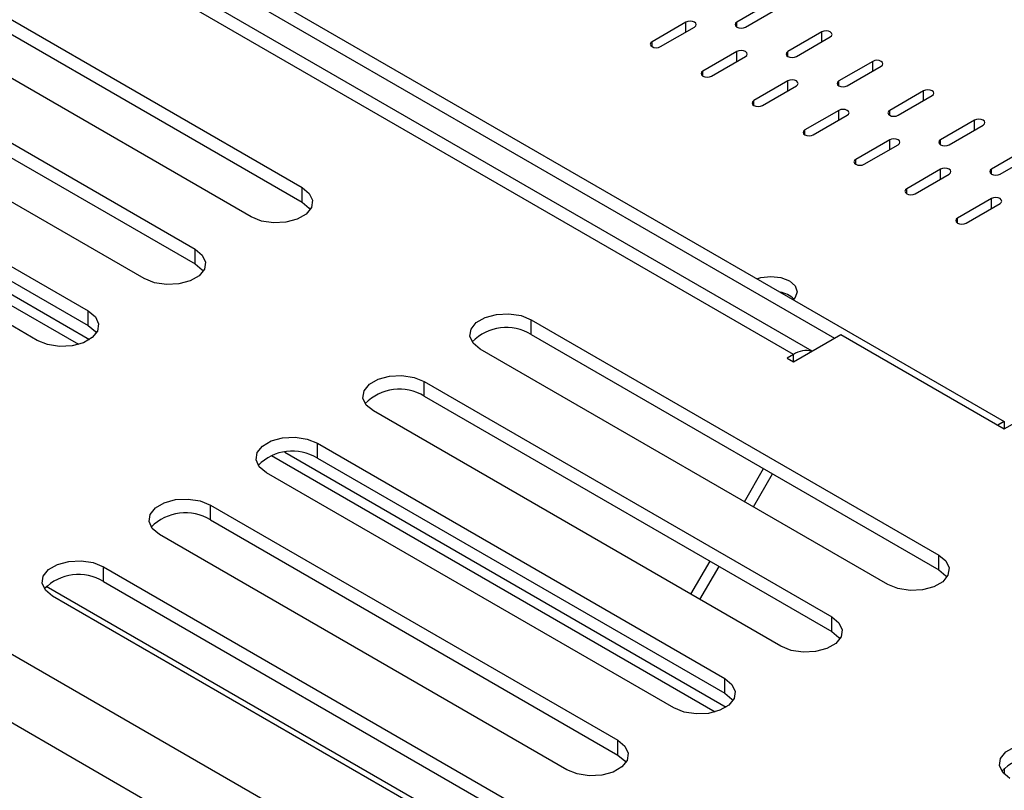
# Model space of a CAD drawing. Units: millimetres. Extents: x 1 to 603, y 3 to 314.
# Drawn here: x 192 to 196, y 45 to 48 of the extents above; entities that cross this region are included whole.
import ezdxf

# ---------------------------------------------------------------- set-up
doc = ezdxf.new("R2010")
doc.units = ezdxf.units.MM

msp = doc.modelspace()

# ---------------------------------------------------------------- linework, layer by layer
at = {"color": 8, "linetype": 'Continuous', "lineweight": 25}
for p, q in [((151.3672, 68.8181), (208.5346, 35.816)), ((151.1753, 68.6431), (208.5346, 35.5303)), ((194.9226, 47.8859), (194.9226, 47.9267)), ((195.1347, 47.9063), (195.1347, 47.9267)), ((195.4882, 47.8451), (195.4882, 47.8859)), ((194.7811, 47.8247), (194.7811, 47.8451)), ((195.1347, 47.7634), (195.1347, 47.8042)), ((195.3468, 47.7838), (195.3468, 47.8042)), ((195.7004, 47.7226), (195.7004, 47.7634)), ((194.9933, 47.7022), (194.9933, 47.7226)), ((190.6003, 47.6662), (192.4383, 46.6051)), ((195.3468, 47.641), (195.3468, 47.6818)), ((195.5589, 47.6614), (195.5589, 47.6818)), ((195.9125, 47.6001), (195.9125, 47.641)), ((195.2054, 47.5797), (195.2054, 47.6001)), ((195.5589, 47.5185), (195.5589, 47.5593)), ((195.7711, 47.5389), (195.7711, 47.5593)), ((196.1246, 47.4777), (196.1246, 47.5185)), ((195.4175, 47.4573), (195.4175, 47.4777)), ((195.7711, 47.396), (195.7711, 47.4369)), ((195.9832, 47.4165), (195.9832, 47.4369)), ((195.6297, 47.3348), (195.6297, 47.3552)), ((195.9832, 47.2736), (195.9832, 47.3144)), ((196.1953, 47.294), (196.1953, 47.3144)), ((195.8418, 47.2124), (195.8418, 47.2328)), ((196.1953, 47.1511), (196.1953, 47.1919)), ((196.0539, 47.0899), (196.0539, 47.1103)), ((195.3706, 46.5118), (195.3706, 46.5424)), ((193.2519, 46.1354), (195.09, 45.0744))]:
    msp.add_line(p, q, dxfattribs=at)
at = {"color": 7, "linetype": 'Continuous', "lineweight": 25}
for p, q in [((185.2705, 52.6007), (196.2481, 46.2635)), ((185.2175, 52.5701), (195.5412, 46.6103)), ((195.4483, 46.5567), (185.152, 52.5006)), ((195.3706, 46.5424), (185.0645, 52.492)), ((196.2484, 46.2327), (199.9607, 48.3758)), ((191.6264, 48.218), (193.3234, 47.2384)), ((191.6264, 48.1568), (193.3234, 47.1771)), ((193.1113, 47.1159), (191.4142, 48.0956)), ((195.2761, 48.0084), (195.1347, 47.9267)), ((195.17, 47.9063), (195.3115, 47.9879)), ((191.1809, 47.9609), (192.878, 46.9812)), ((194.9226, 47.9267), (194.7811, 47.8451)), ((194.8165, 47.8247), (194.9579, 47.9063)), ((191.1809, 47.8996), (192.878, 46.9199)), ((195.4882, 47.8859), (195.3468, 47.8042)), ((195.3822, 47.7838), (195.5236, 47.8655)), ((192.6658, 46.8587), (190.9688, 47.8384)), ((195.1347, 47.8042), (194.9933, 47.7226)), ((195.0286, 47.7022), (195.17, 47.7838)), ((195.7004, 47.7634), (195.5589, 47.6818)), ((195.5943, 47.6614), (195.7357, 47.743)), ((190.7354, 47.7037), (192.4325, 46.724)), ((195.3468, 47.6818), (195.2054, 47.6001)), ((195.2407, 47.5797), (195.3822, 47.6614)), ((190.5437, 47.6523), (192.3925, 46.5851)), ((190.7354, 47.6425), (192.4325, 46.6628)), ((195.9125, 47.641), (195.7711, 47.5593)), ((195.8064, 47.5389), (195.9479, 47.6206)), ((192.2203, 46.6016), (190.5233, 47.5812)), ((195.5589, 47.5593), (195.4175, 47.4777)), ((195.4529, 47.4573), (195.5943, 47.5389)), ((196.1246, 47.5185), (195.9832, 47.4369)), ((196.0186, 47.4165), (196.16, 47.4981)), ((195.7711, 47.4369), (195.6297, 47.3552)), ((195.665, 47.3348), (195.8064, 47.4165)), ((196.3368, 47.396), (196.1953, 47.3144)), ((196.2307, 47.294), (196.3721, 47.3756)), ((195.9832, 47.3144), (195.8418, 47.2328)), ((195.8771, 47.2124), (196.0186, 47.294)), ((193.3234, 47.1771), (193.3234, 47.2384)), ((196.1953, 47.1919), (196.0539, 47.1103)), ((196.0893, 47.0899), (196.2307, 47.1715)), ((192.878, 46.9199), (192.878, 46.9812)), ((192.4325, 46.6628), (192.4325, 46.724)), ((194.278, 46.6873), (195.9751, 45.7076)), ((194.278, 46.626), (194.278, 46.6873)), ((194.278, 46.626), (195.9751, 45.6464)), ((195.3706, 46.5118), (195.5678, 46.6256)), ((195.5678, 46.6256), (196.2484, 46.2327)), ((195.7629, 45.5851), (194.0659, 46.5648)), ((195.3706, 46.5424), (195.344, 46.5271)), ((195.344, 46.5271), (195.3706, 46.5118)), ((193.8325, 46.4301), (195.5296, 45.4504)), ((193.8325, 46.3689), (193.8325, 46.4301)), ((193.8325, 46.3689), (195.5296, 45.3892)), ((195.3175, 45.328), (193.6204, 46.3077)), ((196.2481, 46.2635), (196.2216, 46.2482)), ((196.2481, 46.2635), (196.2481, 46.2329)), ((193.3871, 46.1729), (195.0841, 45.1933)), ((193.3871, 46.1117), (193.3871, 46.1729)), ((193.1954, 46.1216), (195.0442, 45.0543)), ((193.3871, 46.1117), (195.0841, 45.132)), ((195.166, 45.9297), (195.2455, 46.0675)), ((194.872, 45.0708), (193.1749, 46.0505)), ((195.2035, 45.9081), (195.283, 46.0459)), ((192.9416, 45.9158), (194.6386, 44.9361)), ((192.9416, 45.8545), (192.9416, 45.9158)), ((192.9416, 45.8545), (194.6386, 44.8748)), ((194.4265, 44.8136), (192.7295, 45.7933)), ((195.9751, 45.6464), (195.9751, 45.7076)), ((192.4961, 45.6586), (194.1932, 44.6789)), ((192.4961, 45.5974), (192.4961, 45.6586)), ((194.9433, 45.544), (195.0228, 45.6817)), ((194.9808, 45.5223), (195.0603, 45.6601)), ((194.0682, 44.5318), (192.2577, 45.5769)), ((192.4961, 45.5974), (194.1932, 44.6177)), ((193.981, 44.5565), (192.284, 45.5361)), ((195.5296, 45.3892), (195.5296, 45.4504)), ((195.0841, 45.132), (195.0841, 45.1933)), ((194.6386, 44.8748), (194.6386, 44.9361)), ((196.2481, 44.8201), (196.2481, 44.7949))]:
    msp.add_line(p, q, dxfattribs=at)
at = {"color": 7, "linetype": 'Continuous', "lineweight": 25, "flags": 128}
for points in [[(194.9579, 47.9063), (194.9633, 47.911), (194.9652, 47.9165), (194.9633, 47.922), (194.9579, 47.9267), (194.9498, 47.9298), (194.9402, 47.9309), (194.9307, 47.9298), (194.9226, 47.9267)], [(195.1347, 47.9267), (195.1293, 47.922), (195.1274, 47.9165), (195.1293, 47.911), (195.1347, 47.9063), (195.1428, 47.9032), (195.1524, 47.9021), (195.1619, 47.9032), (195.17, 47.9063)], [(195.5236, 47.8655), (195.529, 47.8702), (195.5309, 47.8757), (195.529, 47.8812), (195.5236, 47.8859), (195.5155, 47.889), (195.5059, 47.8901), (195.4963, 47.889), (195.4882, 47.8859)], [(194.7811, 47.8451), (194.7757, 47.8404), (194.7738, 47.8349), (194.7757, 47.8293), (194.7811, 47.8247), (194.7892, 47.8215), (194.7988, 47.8204), (194.8084, 47.8215), (194.8165, 47.8247)], [(195.17, 47.7838), (195.1755, 47.7885), (195.1774, 47.794), (195.1755, 47.7996), (195.17, 47.8042), (195.1619, 47.8074), (195.1524, 47.8085), (195.1428, 47.8074), (195.1347, 47.8042)], [(195.3468, 47.8042), (195.3414, 47.7996), (195.3395, 47.794), (195.3414, 47.7885), (195.3468, 47.7838), (195.3549, 47.7807), (195.3645, 47.7796), (195.3741, 47.7807), (195.3822, 47.7838)], [(195.7357, 47.743), (195.7411, 47.7477), (195.743, 47.7532), (195.7411, 47.7587), (195.7357, 47.7634), (195.7276, 47.7666), (195.718, 47.7677), (195.7085, 47.7666), (195.7004, 47.7634)], [(194.9933, 47.7226), (194.9878, 47.7179), (194.9859, 47.7124), (194.9878, 47.7069), (194.9933, 47.7022), (195.0014, 47.6991), (195.0109, 47.698), (195.0205, 47.6991), (195.0286, 47.7022)], [(195.3822, 47.6614), (195.3876, 47.6661), (195.3895, 47.6716), (195.3876, 47.6771), (195.3822, 47.6818), (195.3741, 47.6849), (195.3645, 47.686), (195.3549, 47.6849), (195.3468, 47.6818)], [(195.5589, 47.6818), (195.5535, 47.6771), (195.5516, 47.6716), (195.5535, 47.6661), (195.5589, 47.6614), (195.5671, 47.6583), (195.5766, 47.6572), (195.5862, 47.6583), (195.5943, 47.6614)], [(195.9479, 47.6206), (195.9533, 47.6252), (195.9552, 47.6308), (195.9533, 47.6363), (195.9479, 47.641), (195.9397, 47.6441), (195.9302, 47.6452), (195.9206, 47.6441), (195.9125, 47.641)], [(195.2054, 47.6001), (195.2, 47.5955), (195.1981, 47.5899), (195.2, 47.5844), (195.2054, 47.5797), (195.2135, 47.5766), (195.2231, 47.5755), (195.2326, 47.5766), (195.2407, 47.5797)], [(195.5943, 47.5389), (195.5997, 47.5436), (195.6016, 47.5491), (195.5997, 47.5546), (195.5943, 47.5593), (195.5862, 47.5625), (195.5766, 47.5636), (195.5671, 47.5625), (195.5589, 47.5593)], [(195.7711, 47.5593), (195.7657, 47.5546), (195.7638, 47.5491), (195.7657, 47.5436), (195.7711, 47.5389), (195.7792, 47.5358), (195.7888, 47.5347), (195.7983, 47.5358), (195.8064, 47.5389)], [(196.16, 47.4981), (196.1654, 47.5028), (196.1673, 47.5083), (196.1654, 47.5138), (196.16, 47.5185), (196.1519, 47.5216), (196.1423, 47.5227), (196.1327, 47.5216), (196.1246, 47.5185)], [(195.4175, 47.4777), (195.4121, 47.473), (195.4102, 47.4675), (195.4121, 47.462), (195.4175, 47.4573), (195.4256, 47.4541), (195.4352, 47.453), (195.4448, 47.4541), (195.4529, 47.4573)], [(195.8064, 47.4165), (195.8119, 47.4211), (195.8138, 47.4267), (195.8119, 47.4322), (195.8064, 47.4369), (195.7983, 47.44), (195.7888, 47.4411), (195.7792, 47.44), (195.7711, 47.4369)], [(195.9832, 47.4369), (195.9778, 47.4322), (195.9759, 47.4267), (195.9778, 47.4211), (195.9832, 47.4165), (195.9913, 47.4133), (196.0009, 47.4122), (196.0105, 47.4133), (196.0186, 47.4165)], [(195.6297, 47.3552), (195.6242, 47.3505), (195.6223, 47.345), (195.6242, 47.3395), (195.6297, 47.3348), (195.6378, 47.3317), (195.6473, 47.3306), (195.6569, 47.3317), (195.665, 47.3348)], [(196.0186, 47.294), (196.024, 47.2987), (196.0259, 47.3042), (196.024, 47.3097), (196.0186, 47.3144), (196.0105, 47.3175), (196.0009, 47.3186), (195.9913, 47.3175), (195.9832, 47.3144)], [(196.1953, 47.3144), (196.1899, 47.3097), (196.188, 47.3042), (196.1899, 47.2987), (196.1953, 47.294), (196.2035, 47.2909), (196.213, 47.2898), (196.2226, 47.2909), (196.2307, 47.294)], [(193.3234, 47.2384), (193.3533, 47.2137), (193.3668, 47.1847), (193.3623, 47.1547), (193.3402, 47.1275), (193.3034, 47.1062), (193.2562, 47.0935), (193.2043, 47.0909), (193.154, 47.0986), (193.1113, 47.1159)], [(195.8418, 47.2328), (195.8364, 47.2281), (195.8345, 47.2226), (195.8364, 47.217), (195.8418, 47.2124), (195.8499, 47.2092), (195.8595, 47.2081), (195.869, 47.2092), (195.8771, 47.2124)], [(193.3234, 47.1771), (193.3533, 47.1525), (193.3577, 47.1465)], [(196.2307, 47.1715), (196.2361, 47.1762), (196.238, 47.1817), (196.2361, 47.1873), (196.2307, 47.1919), (196.2226, 47.1951), (196.213, 47.1962), (196.2035, 47.1951), (196.1953, 47.1919)], [(196.0539, 47.1103), (196.0485, 47.1056), (196.0466, 47.1001), (196.0485, 47.0946), (196.0539, 47.0899), (196.062, 47.0868), (196.0716, 47.0857), (196.0812, 47.0868), (196.0893, 47.0899)], [(192.878, 46.9812), (192.9078, 46.9566), (192.9213, 46.9275), (192.9168, 46.8975), (192.8948, 46.8703), (192.8579, 46.849), (192.8107, 46.8363), (192.7588, 46.8337), (192.7085, 46.8415), (192.6658, 46.8587)], [(192.878, 46.9199), (192.9078, 46.8953), (192.9122, 46.8893)], [(195.2181, 46.8581), (195.234, 46.8628), (195.2761, 46.8677), (195.3182, 46.8628), (195.3539, 46.8491), (195.3777, 46.8285), (195.3861, 46.8041), (195.3777, 46.7798), (195.3696, 46.7707)], [(192.4325, 46.724), (192.4624, 46.6994), (192.4758, 46.6703), (192.4713, 46.6404), (192.4493, 46.6131), (192.4124, 46.5919), (192.3652, 46.5791), (192.3133, 46.5765), (192.263, 46.5843), (192.2203, 46.6016)], [(194.0659, 46.5648), (194.036, 46.5895), (194.0225, 46.6185), (194.0271, 46.6485), (194.0491, 46.6757), (194.0859, 46.697), (194.1331, 46.7097), (194.185, 46.7123), (194.2354, 46.7045), (194.278, 46.6873)], [(192.4325, 46.6628), (192.4624, 46.6381), (192.4667, 46.6322)], [(193.6204, 46.3077), (193.5905, 46.3323), (193.5771, 46.3613), (193.5816, 46.3913), (193.6036, 46.4185), (193.6404, 46.4398), (193.6877, 46.4525), (193.7396, 46.4551), (193.7899, 46.4474), (193.8325, 46.4301)], [(193.1749, 46.0505), (193.1451, 46.0751), (193.1316, 46.1042), (193.1361, 46.1341), (193.1581, 46.1614), (193.195, 46.1826), (193.2422, 46.1954), (193.2941, 46.198), (193.3444, 46.1902), (193.3871, 46.1729)], [(192.7295, 45.7933), (192.6996, 45.8179), (192.6861, 45.847), (192.6906, 45.877), (192.7127, 45.9042), (192.7495, 45.9255), (192.7967, 45.9382), (192.8486, 45.9408), (192.8989, 45.933), (192.9416, 45.9158)], [(195.9751, 45.7076), (196.005, 45.683), (196.0184, 45.6539), (196.0139, 45.6239), (195.9919, 45.5967), (195.9551, 45.5754), (195.9078, 45.5627), (195.8559, 45.5601), (195.8056, 45.5679), (195.7629, 45.5851)], [(192.284, 45.5361), (192.2541, 45.5608), (192.2406, 45.5898), (192.2452, 45.6198), (192.2672, 45.647), (192.304, 45.6683), (192.3512, 45.681), (192.4031, 45.6836), (192.4534, 45.6759), (192.4961, 45.6586)], [(195.9751, 45.6464), (196.005, 45.6217), (196.0093, 45.6157)], [(195.5296, 45.4504), (195.5595, 45.4258), (195.573, 45.3967), (195.5684, 45.3668), (195.5464, 45.3395), (195.5096, 45.3183), (195.4624, 45.3055), (195.4105, 45.3029), (195.3601, 45.3107), (195.3175, 45.328)], [(195.5296, 45.3892), (195.5595, 45.3645), (195.5638, 45.3586)], [(195.0841, 45.1933), (195.114, 45.1686), (195.1275, 45.1396), (195.1229, 45.1096), (195.1009, 45.0824), (195.0641, 45.0611), (195.0169, 45.0484), (194.965, 45.0458), (194.9147, 45.0535), (194.872, 45.0708)], [(195.0841, 45.132), (195.114, 45.1074), (195.1184, 45.1014)], [(194.6386, 44.9361), (194.6685, 44.9115), (194.682, 44.8824), (194.6775, 44.8524), (194.6555, 44.8252), (194.6186, 44.8039), (194.5714, 44.7912), (194.5195, 44.7886), (194.4692, 44.7964), (194.4265, 44.8136)], [(196.2721, 44.7769), (196.2422, 44.8015), (196.2287, 44.8306), (196.2332, 44.8605), (196.2553, 44.8878), (196.2921, 44.909), (196.3393, 44.9218), (196.3912, 44.9244), (196.4415, 44.9166), (196.4842, 44.8993)], [(194.6386, 44.8748), (194.6685, 44.8502), (194.6729, 44.8442)]]:
    msp.add_lwpolyline(points, dxfattribs=at)
at = {"color": 7, "linetype": 'Continuous', "lineweight": 25}
for centre, radius, start, end in [((195.2923, 46.6853), 0.1192, 47.7491, 79.2339), ((194.1742, 46.4553), 0.1999, 58.6901, 135.4745), ((195.4232, 46.4683), 0.0908, 74.7201, 125.3883), ((193.7287, 46.1981), 0.1999, 58.6901, 135.4745), ((193.2832, 45.9409), 0.1999, 58.6901, 135.4745), ((192.8377, 45.6838), 0.1999, 58.6901, 135.4745), ((192.3922, 45.4266), 0.1999, 58.6901, 135.4745), ((196.3803, 44.6673), 0.1999, 58.6901, 135.4745)]:
    msp.add_arc(centre, radius, start, end, dxfattribs=at)

doc.saveas('drawing.dxf')
